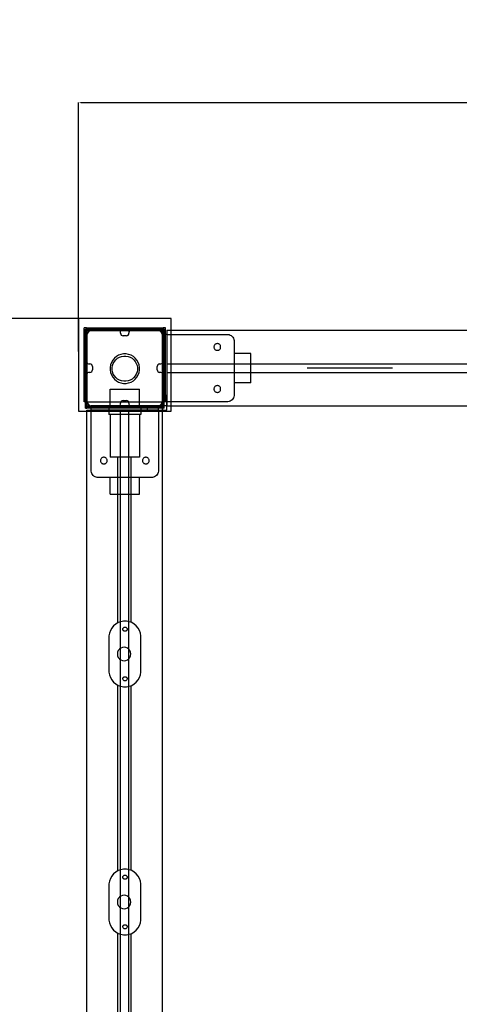
# Model space of a CAD drawing. Units: millimetres. Extents: x -538 to 6242, y 545 to 7204.
# Drawn here: x 2172 to 2695, y 3393 to 4564 of the extents above; entities that cross this region are included whole.
import ezdxf

# ---------------------------------------------------------------- set-up
doc = ezdxf.new("R2010")
doc.units = ezdxf.units.MM
doc.layers.add('Dimensions', color=7, linetype='Continuous')
doc.styles.get("Standard").update_dxf_attribs({"font": 'arial.ttf'})
doc.dimstyles.new('Leikkiset keinu', dxfattribs={"dimtxt": 150, "dimasz": 2.5, "dimexe": 0.06, "dimexo": 0.625, "dimtad": 0, "dimtih": 1, "dimtoh": 1, "dimdec": 0, "dimtxsty": 'Standard', "dimcen": 2.5, "dimadec": 0, "dimazin": 0, "dimtfac": 1, "dimtmove": 0, "dimatfit": 3, "dimfxl": 1, "dimarcsym": 0})

# ---------------------------------------------------------------- blocks, each defined once
blk = doc.blocks.new('*D4')
at = {"layer": 'Defpoints', "color": 0}
for p in [(2242.2, 4208.7), (1344.5, 2234.6), (2240, 2234.6)]:
    blk.add_point(p, dxfattribs=at)
at = {"layer": 'Dimensions', "color": 0, "lineweight": -2}
for p, q in [((2241.6, 4208.7), (1344.5, 4208.7)), ((1344.5, 4206.2), (1344.5, 3298.8)), ((1344.5, 2237.1), (1344.5, 3144.4)), ((2239.4, 2234.6), (1344.5, 2234.6))]:
    blk.add_line(p, q, dxfattribs=at)
at = {"layer": 'Dimensions', "color": 0}
for points in [[(1345, 4206.2), (1344.1, 4206.2), (1344.5, 4208.7)], [(1344.1, 2237.1), (1345, 2237.1), (1344.5, 2234.6)]]:
    blk.add_solid(points, dxfattribs=at)
at = {"layer": 'Dimensions', "color": 0, "insert": (1344.5, 3221.6), "char_height": 150, "attachment_point": 5}
blk.add_mtext('1974', dxfattribs=at)
blk = doc.blocks.new('*D5')
at = {"layer": 'Defpoints', "color": 0}
for p in [(4588.2, 4465.8), (2242.2, 4169.1), (4588.2, 3976.9)]:
    blk.add_point(p, dxfattribs=at)
at = {"layer": 'Dimensions', "color": 0, "lineweight": -2}
for p, q in [((2242.2, 4169.7), (2242.2, 4465.9)), ((2244.7, 4465.8), (3189.6, 4465.8)), ((4585.7, 4465.8), (3640.8, 4465.8)), ((4588.2, 3977.5), (4588.2, 4465.9))]:
    blk.add_line(p, q, dxfattribs=at)
at = {"layer": 'Dimensions', "color": 0}
for points in [[(2244.7, 4466.3), (2244.7, 4465.4), (2242.2, 4465.8)], [(4585.7, 4465.4), (4585.7, 4466.3), (4588.2, 4465.8)]]:
    blk.add_solid(points, dxfattribs=at)
at = {"layer": 'Dimensions', "color": 0, "insert": (3415.2, 4465.8), "char_height": 150, "attachment_point": 5}
blk.add_mtext('2346', dxfattribs=at)

msp = doc.modelspace()

# ---------------------------------------------------------------- linework, layer by layer
at = {"color": 7, "linetype": 'Continuous'}
for p, q in [((2242.2, 4208.7), (2242.2, 4098.7)), ((2352.2, 4208.7), (2242.2, 4208.7)), ((2352.2, 4098.7), (2352.2, 4208.7)), ((2248.7, 4120.7), (2248.7, 4197.7)), ((2251.7, 4197.7), (2248.7, 4197.7)), ((2341.2, 4196.3), (2250.6, 4196.3)), ((2250.6, 4195.3), (2250.6, 4196.3)), ((2250.6, 4102.3), (2250.6, 4195.3)), ((2341.2, 4195.3), (2250.6, 4195.3)), ((2251.7, 4120.7), (2251.7, 4197.7)), ((2251.7, 4197.7), (2342.7, 4197.7)), ((2251.7, 4194.7), (2342.7, 4194.7)), ((2342.1, 4194.8), (2252.1, 4194.8)), ((2252.1, 4194.8), (2252.1, 4104.8)), ((2252.2, 4102.3), (2252.2, 4196.3)), ((2290.1, 4194.8), (2258.1, 4194.8)), ((2292.1, 4191.3), (2292.1, 4192.8)), ((2302.1, 4192.8), (2302.1, 4191.3)), ((2336.1, 4194.8), (2304.1, 4194.8)), ((2344.1, 4196.3), (2341.2, 4196.3)), ((2344.1, 4195.3), (2341.2, 4195.3)), ((2342.1, 4104.8), (2342.1, 4194.8)), ((2342.2, 4102.3), (2342.2, 4196.3)), ((2342.7, 4120.7), (2342.7, 4197.7)), ((2345.7, 4197.7), (2342.7, 4197.7)), ((2344.1, 4195.3), (2344.1, 4196.3)), ((2344.1, 4102.3), (2344.1, 4195.3)), ((2345.7, 4120.7), (2345.7, 4197.7)), ((2347.1, 4194.8), (2347.1, 4194.7)), ((2347.1, 4194.8), (3536.9, 4194.8)), ((2347.1, 4194.7), (2347.1, 4194.4)), ((2347.1, 4194.4), (2347.1, 4194)), ((2347.1, 4194), (2347.1, 4193.4)), ((2347.1, 4193.4), (2347.1, 4192.7)), ((2252.1, 4188.8), (2252.1, 4156.8)), ((2299.1, 4188.3), (2295.1, 4188.3)), ((2342.3, 4189.9), (2342.1, 4189.9)), ((2342.1, 4189.9), (2342.1, 4109.9)), ((2342.1, 4156.8), (2342.1, 4188.8)), ((2342.6, 4189.9), (2342.3, 4189.9)), ((2343, 4189.9), (2342.6, 4189.9)), ((2343.6, 4189.9), (2343, 4189.9)), ((2344.2, 4189.9), (2343.6, 4189.9)), ((2345, 4189.9), (2344.2, 4189.9)), ((2345.8, 4189.9), (2345, 4189.9)), ((2346.7, 4189.9), (2345.8, 4189.9)), ((2347.1, 4189.9), (2346.7, 4189.9)), ((2347.1, 4192.7), (2347.1, 4191.8)), ((2347.1, 4191.8), (2347.1, 4190.9)), ((2347.1, 4190.9), (2347.1, 4189.8)), ((2347.1, 4189.9), (2419.1, 4189.9)), ((2347.1, 4189.9), (2347.1, 4109.9)), ((2347.1, 4189.8), (2347.1, 4188.8)), ((2347.1, 4188.8), (2347.1, 4156.8)), ((2419.1, 4189.9), (2419.8, 4189.9)), ((2419.8, 4189.9), (2421.2, 4189.7)), ((2421.2, 4189.7), (2422.5, 4189.2)), ((2422.5, 4189.2), (2423.7, 4188.5)), ((2423.7, 4188.5), (2424.8, 4187.6)), ((2424.8, 4187.6), (2425.7, 4186.5)), ((2425.7, 4186.5), (2426.4, 4185.3)), ((2426.4, 4185.3), (2426.9, 4184)), ((2426.9, 4184), (2427.1, 4182.6)), ((2427.1, 4182.6), (2427.1, 4181.9)), ((2427.1, 4181.9), (2427.1, 4181.4)), ((2427.1, 4181.4), (2427.1, 4117.9)), ((2403.2, 4176), (2403.1, 4175.3)), ((2403.1, 4175.3), (2403.1, 4175)), ((2403.1, 4175), (2403.1, 4174.6)), ((2403.1, 4174.6), (2403.2, 4173.9)), ((2403.5, 4176.7), (2403.2, 4176)), ((2403.2, 4173.9), (2403.5, 4173.3)), ((2403.8, 4177.3), (2403.5, 4176.7)), ((2403.5, 4173.3), (2403.8, 4172.7)), ((2404.3, 4177.8), (2403.8, 4177.3)), ((2403.8, 4172.7), (2404.3, 4172.1)), ((2404.8, 4178.3), (2404.3, 4177.8)), ((2404.3, 4172.1), (2404.8, 4171.7)), ((2405.4, 4178.6), (2404.8, 4178.3)), ((2404.8, 4171.7), (2405.4, 4171.3)), ((2406.1, 4178.8), (2405.4, 4178.6)), ((2405.4, 4171.3), (2406.1, 4171.1)), ((2406.8, 4179), (2406.1, 4178.8)), ((2406.1, 4171.1), (2406.8, 4171)), ((2407.5, 4179), (2406.8, 4179)), ((2406.8, 4171), (2407.5, 4171)), ((2408.2, 4178.8), (2407.5, 4179)), ((2407.5, 4171), (2408.2, 4171.1)), ((2408.8, 4178.6), (2408.2, 4178.8)), ((2408.2, 4171.1), (2408.8, 4171.3)), ((2409.4, 4178.3), (2408.8, 4178.6)), ((2408.8, 4171.3), (2409.4, 4171.7)), ((2410, 4177.8), (2409.4, 4178.3)), ((2409.4, 4171.7), (2410, 4172.1)), ((2410.4, 4177.3), (2410, 4177.8)), ((2410, 4172.1), (2410.4, 4172.7)), ((2410.8, 4176.7), (2410.4, 4177.3)), ((2410.4, 4172.7), (2410.8, 4173.3)), ((2411, 4176), (2410.8, 4176.7)), ((2410.8, 4173.3), (2411, 4173.9)), ((2411.1, 4175.3), (2411, 4176)), ((2411, 4173.9), (2411.1, 4174.6)), ((2411.1, 4175), (2411.1, 4175.3)), ((2411.1, 4174.6), (2411.1, 4175)), ((2282.8, 4159.2), (2281.3, 4156.6)), ((2284.8, 4161.6), (2282.8, 4159.2)), ((2283.5, 4155.5), (2284.8, 4157.8)), ((2287.1, 4163.5), (2284.8, 4161.6)), ((2284.8, 4157.8), (2286.5, 4159.8)), ((2286.5, 4159.8), (2288.5, 4161.5)), ((2289.8, 4165.1), (2287.1, 4163.5)), ((2288.5, 4161.5), (2290.8, 4162.8)), ((2292.6, 4166.1), (2289.8, 4165.1)), ((2290.8, 4162.8), (2293.3, 4163.7)), ((2295.7, 4166.7), (2292.6, 4166.1)), ((2293.3, 4163.7), (2295.9, 4164.2)), ((2298.7, 4166.7), (2295.7, 4166.7)), ((2295.9, 4164.2), (2298.5, 4164.2)), ((2298.5, 4164.2), (2301.1, 4163.7)), ((2301.7, 4166.1), (2298.7, 4166.7)), ((2301.1, 4163.7), (2303.5, 4162.8)), ((2304.6, 4165.1), (2301.7, 4166.1)), ((2303.5, 4162.8), (2305.8, 4161.5)), ((2307.3, 4163.5), (2304.6, 4165.1)), ((2305.8, 4161.5), (2307.8, 4159.8)), ((2309.6, 4161.6), (2307.3, 4163.5)), ((2307.8, 4159.8), (2309.5, 4157.8)), ((2309.5, 4157.8), (2310.8, 4155.5)), ((2311.6, 4159.2), (2309.6, 4161.6)), ((2313.1, 4156.6), (2311.6, 4159.2)), ((2447.1, 4167.4), (2427.1, 4167.4)), ((2447.1, 4166.8), (2447.1, 4167.4)), ((2447.1, 4165.1), (2447.1, 4166.8)), ((2447.1, 4162.3), (2447.1, 4165.1)), ((2447.1, 4158.7), (2447.1, 4162.3)), ((2447.1, 4154.4), (2447.1, 4158.7)), ((2254.1, 4154.8), (2255.7, 4154.8)), ((2258.7, 4151.8), (2258.7, 4147.8)), ((2280.2, 4153.7), (2279.7, 4150.7)), ((2279.7, 4150.7), (2279.7, 4149.2)), ((2279.7, 4149.2), (2279.7, 4147.6)), ((2279.7, 4147.6), (2280.2, 4144.6)), ((2281.3, 4156.6), (2280.2, 4153.7)), ((2282.2, 4150.5), (2282.6, 4153.1)), ((2282.2, 4149.2), (2282.2, 4150.5)), ((2282.2, 4147.8), (2282.2, 4149.2)), ((2282.6, 4145.3), (2282.2, 4147.8)), ((2282.6, 4153.1), (2283.5, 4155.5)), ((2310.8, 4155.5), (2311.7, 4153.1)), ((2311.7, 4153.1), (2312.2, 4150.5)), ((2312.2, 4147.8), (2311.7, 4145.3)), ((2312.2, 4150.5), (2312.2, 4149.2)), ((2312.2, 4149.2), (2312.2, 4147.8)), ((2314.2, 4153.7), (2313.1, 4156.6)), ((2314.7, 4150.7), (2314.2, 4153.7)), ((2314.2, 4144.6), (2314.7, 4147.6)), ((2314.7, 4149.2), (2314.7, 4150.7)), ((2314.7, 4147.6), (2314.7, 4149.2)), ((2335.6, 4147.8), (2335.6, 4151.8)), ((2338.6, 4154.8), (2340.1, 4154.8)), ((2347.1, 4156.8), (2347.1, 4156.5)), ((2347.1, 4156.5), (2347.1, 4156.1)), ((2347.1, 4156.1), (2347.1, 4155.8)), ((2347.1, 4155.8), (2347.1, 4155.5)), ((2347.1, 4155.5), (2347.1, 4155.3)), ((2347.1, 4155.3), (2347.1, 4155.1)), ((2347.1, 4155.1), (2347.1, 4154.9)), ((2347.1, 4154.9), (2347.1, 4154.8)), ((2347.1, 4154.8), (2347.1, 4154.8)), ((2347.1, 4154.8), (2347.1, 4154.8)), ((2347.1, 4154.8), (2347.1, 4154.6)), ((2347.1, 4154.8), (3536.9, 4154.8)), ((2347.1, 4154.6), (2347.1, 4154.4)), ((2347.1, 4154.4), (2347.1, 4154.1)), ((2347.1, 4154.1), (2347.1, 4153.7)), ((2347.1, 4153.7), (2347.1, 4153.3)), ((2347.1, 4153.3), (2347.1, 4152.8)), ((2347.1, 4152.8), (2347.1, 4152.3)), ((2347.1, 4152.3), (2347.1, 4151.8)), ((2347.1, 4151.8), (2347.1, 4147.8)), ((2347.1, 4147.8), (2347.1, 4147.3)), ((2347.1, 4147.3), (2347.1, 4146.8)), ((2347.1, 4146.8), (2347.1, 4146.3)), ((2347.1, 4146.3), (2347.1, 4145.9)), ((2347.1, 4145.9), (2347.1, 4145.5)), ((2447.1, 4149.9), (2447.1, 4154.4)), ((2447.1, 4145.4), (2447.1, 4149.9)), ((2615.4, 4149.8), (2513.8, 4149.8)), ((2252.1, 4142.8), (2252.1, 4110.8)), ((2255.7, 4144.8), (2254.1, 4144.8)), ((2280.2, 4144.6), (2281.3, 4141.7)), ((2281.3, 4141.7), (2282.8, 4139.1)), ((2283.5, 4142.8), (2282.6, 4145.3)), ((2282.8, 4139.1), (2284.8, 4136.7)), ((2284.8, 4140.5), (2283.5, 4142.8)), ((2286.5, 4138.5), (2284.8, 4140.5)), ((2284.8, 4136.7), (2287.1, 4134.8)), ((2288.5, 4136.8), (2286.5, 4138.5)), ((2287.1, 4134.8), (2289.8, 4133.2)), ((2290.8, 4135.5), (2288.5, 4136.8)), ((2293.3, 4134.6), (2290.8, 4135.5)), ((2295.9, 4134.2), (2293.3, 4134.6)), ((2298.5, 4134.2), (2295.9, 4134.2)), ((2301.1, 4134.6), (2298.5, 4134.2)), ((2303.5, 4135.5), (2301.1, 4134.6)), ((2305.8, 4136.8), (2303.5, 4135.5)), ((2304.6, 4133.2), (2307.3, 4134.8)), ((2307.8, 4138.5), (2305.8, 4136.8)), ((2307.3, 4134.8), (2309.6, 4136.7)), ((2309.5, 4140.5), (2307.8, 4138.5)), ((2310.8, 4142.8), (2309.5, 4140.5)), ((2309.6, 4136.7), (2311.6, 4139.1)), ((2311.7, 4145.3), (2310.8, 4142.8)), ((2311.6, 4139.1), (2313.1, 4141.7)), ((2313.1, 4141.7), (2314.2, 4144.6)), ((2340.1, 4144.8), (2338.6, 4144.8)), ((2342.1, 4110.8), (2342.1, 4142.8)), ((2347.1, 4145.5), (2347.1, 4145.2)), ((2347.1, 4145.2), (2347.1, 4145)), ((2347.1, 4145), (2347.1, 4144.9)), ((2347.1, 4144.9), (2347.1, 4144.8)), ((2347.1, 4144.8), (2347.1, 4144.8)), ((2347.1, 4144.8), (2347.1, 4144.7)), ((2347.1, 4144.8), (3536.9, 4144.8)), ((2347.1, 4144.7), (2347.1, 4144.5)), ((2347.1, 4144.5), (2347.1, 4144.3)), ((2347.1, 4144.3), (2347.1, 4144.1)), ((2347.1, 4144.1), (2347.1, 4143.8)), ((2347.1, 4143.8), (2347.1, 4143.5)), ((2347.1, 4143.5), (2347.1, 4143.2)), ((2347.1, 4143.2), (2347.1, 4142.8)), ((2347.1, 4142.8), (2347.1, 4110.8)), ((2447.1, 4141.2), (2447.1, 4145.4)), ((2447.1, 4137.5), (2447.1, 4141.2)), ((2447.1, 4134.8), (2447.1, 4137.5)), ((2447.1, 4133), (2447.1, 4134.8)), ((2279.7, 4124.8), (2280.3, 4124.8)), ((2279.7, 4104.8), (2279.7, 4124.8)), ((2280.3, 4124.8), (2282, 4124.8)), ((2282, 4124.8), (2284.8, 4124.8)), ((2284.8, 4124.8), (2288.4, 4124.8)), ((2288.4, 4124.8), (2292.6, 4124.8)), ((2289.8, 4133.2), (2292.6, 4132.2)), ((2292.6, 4132.2), (2295.7, 4131.7)), ((2292.6, 4124.8), (2297.2, 4124.8)), ((2295.7, 4131.7), (2298.7, 4131.7)), ((2297.2, 4124.8), (2301.7, 4124.8)), ((2298.7, 4131.7), (2301.7, 4132.2)), ((2301.7, 4132.2), (2304.6, 4133.2)), ((2301.7, 4124.8), (2305.9, 4124.8)), ((2305.9, 4124.8), (2309.5, 4124.8)), ((2309.5, 4124.8), (2312.3, 4124.8)), ((2312.3, 4124.8), (2314.1, 4124.8)), ((2314.1, 4124.8), (2314.7, 4124.8)), ((2314.7, 4104.8), (2314.7, 4124.8)), ((2403.2, 4126), (2403.1, 4125.3)), ((2403.1, 4125.3), (2403.1, 4125)), ((2403.1, 4125), (2403.1, 4124.6)), ((2403.1, 4124.6), (2403.2, 4123.9)), ((2403.5, 4126.7), (2403.2, 4126)), ((2403.2, 4123.9), (2403.5, 4123.3)), ((2403.8, 4127.3), (2403.5, 4126.7)), ((2403.5, 4123.3), (2403.8, 4122.7)), ((2404.3, 4127.8), (2403.8, 4127.3)), ((2403.8, 4122.7), (2404.3, 4122.1)), ((2404.8, 4128.3), (2404.3, 4127.8)), ((2405.4, 4128.6), (2404.8, 4128.3)), ((2406.1, 4128.9), (2405.4, 4128.6)), ((2406.8, 4129), (2406.1, 4128.9)), ((2407.5, 4129), (2406.8, 4129)), ((2408.2, 4128.9), (2407.5, 4129)), ((2408.8, 4128.6), (2408.2, 4128.9)), ((2409.4, 4128.3), (2408.8, 4128.6)), ((2410, 4127.8), (2409.4, 4128.3)), ((2410.4, 4127.3), (2410, 4127.8)), ((2410, 4122.1), (2410.4, 4122.7)), ((2410.8, 4126.7), (2410.4, 4127.3)), ((2410.4, 4122.7), (2410.8, 4123.3)), ((2411, 4126), (2410.8, 4126.7)), ((2410.8, 4123.3), (2411, 4123.9)), ((2411.1, 4125.3), (2411, 4126)), ((2411, 4123.9), (2411.1, 4124.6)), ((2411.1, 4125), (2411.1, 4125.3)), ((2411.1, 4124.6), (2411.1, 4125)), ((2447.1, 4132.4), (2427.1, 4132.4)), ((2447.1, 4132.4), (2447.1, 4133)), ((2248.7, 4118.7), (2248.7, 4120.7)), ((2248.7, 4116.9), (2248.7, 4118.7)), ((2248.7, 4115.2), (2248.7, 4116.9)), ((2248.7, 4113.6), (2248.7, 4115.2)), ((2248.7, 4112.2), (2248.7, 4113.6)), ((2248.7, 4111.1), (2248.7, 4112.2)), ((2248.7, 4110.3), (2248.7, 4111.1)), ((2251.7, 4118.7), (2251.7, 4120.7)), ((2251.7, 4116.9), (2251.7, 4118.7)), ((2251.7, 4115.2), (2251.7, 4116.9)), ((2251.7, 4113.6), (2251.7, 4115.2)), ((2251.7, 4112.2), (2251.7, 4113.6)), ((2251.7, 4111.1), (2251.7, 4112.2)), ((2251.7, 4110.3), (2251.7, 4111.1)), ((2295.1, 4111.3), (2299.1, 4111.3)), ((2347.1, 4117.1), (2342.1, 4117.1)), ((2342.1, 4117.1), (2342.1, 4099.8)), ((2342.7, 4118.7), (2342.7, 4120.7)), ((2342.7, 4116.9), (2342.7, 4118.7)), ((2342.7, 4115.2), (2342.7, 4116.9)), ((2342.7, 4113.6), (2342.7, 4115.2)), ((2342.7, 4112.2), (2342.7, 4113.6)), ((2342.7, 4111.1), (2342.7, 4112.2)), ((2342.7, 4110.3), (2342.7, 4111.1)), ((2345.7, 4118.7), (2345.7, 4120.7)), ((2345.7, 4116.9), (2345.7, 4118.7)), ((2345.7, 4115.2), (2345.7, 4116.9)), ((2345.7, 4113.6), (2345.7, 4115.2)), ((2345.7, 4112.2), (2345.7, 4113.6)), ((2345.7, 4111.1), (2345.7, 4112.2)), ((2345.7, 4110.3), (2345.7, 4111.1)), ((2347.1, 4099.8), (2347.1, 4117.1)), ((2347.1, 4110.8), (2347.1, 4109.8)), ((2404.3, 4122.1), (2404.8, 4121.7)), ((2404.8, 4121.7), (2405.4, 4121.3)), ((2405.4, 4121.3), (2406.1, 4121.1)), ((2406.1, 4121.1), (2406.8, 4121)), ((2406.8, 4121), (2407.5, 4121)), ((2407.5, 4121), (2408.2, 4121.1)), ((2408.2, 4121.1), (2408.8, 4121.3)), ((2408.8, 4121.3), (2409.4, 4121.7)), ((2409.4, 4121.7), (2410, 4122.1)), ((2423.7, 4111.3), (2422.5, 4110.6)), ((2424.8, 4112.2), (2423.7, 4111.3)), ((2425.7, 4113.3), (2424.8, 4112.2)), ((2426.4, 4114.5), (2425.7, 4113.3)), ((2426.9, 4115.8), (2426.4, 4114.5)), ((2427.1, 4117.2), (2426.9, 4115.8)), ((2427.1, 4117.9), (2427.1, 4117.2)), ((2248.7, 4109.8), (2248.7, 4110.3)), ((2248.7, 4109.7), (2248.7, 4109.8)), ((2251.7, 4109.7), (2248.7, 4109.7)), ((2341.2, 4103.3), (2250.6, 4103.3)), ((2250.6, 4102.3), (2252.2, 4102.3)), ((2251.7, 4109.8), (2251.7, 4110.3)), ((2251.7, 4109.7), (2251.7, 4109.8)), ((2251.7, 4109.7), (2342.7, 4109.7)), ((2252.1, 4104.8), (2342.1, 4104.8)), ((2252.1, 4099.8), (2252.2, 4099.8)), ((2252.1, 2339.8), (2252.1, 4099.8)), ((2264.8, 4102.3), (2252.2, 4102.3)), ((2252.2, 4099.8), (2252.5, 4099.8)), ((2252.5, 4099.8), (2252.9, 4099.8)), ((2252.9, 4099.8), (2253.5, 4099.8)), ((2253.5, 4099.8), (2254.3, 4099.8)), ((2254.3, 4099.8), (2255.1, 4099.8)), ((2255.1, 4099.8), (2256.1, 4099.8)), ((2256.1, 4099.8), (2257.1, 4099.8)), ((2257.1, 4099.8), (2258.1, 4099.8)), ((2257.2, 4104.7), (2257.2, 4104.8)), ((2337.2, 4104.8), (2257.2, 4104.8)), ((2257.2, 4104.4), (2257.2, 4104.7)), ((2257.2, 4103.9), (2257.2, 4104.4)), ((2257.2, 4103.4), (2257.2, 4103.9)), ((2257.2, 4102.7), (2257.2, 4103.4)), ((2257.2, 4101.9), (2257.2, 4102.7)), ((2257.2, 4101.1), (2257.2, 4101.9)), ((2257.2, 4100.2), (2257.2, 4101.1)), ((2257.2, 4099.8), (2257.2, 4100.2)), ((2257.2, 4027.8), (2257.2, 4099.8)), ((2337.2, 4099.8), (2257.2, 4099.8)), ((2258.1, 4104.8), (2290.1, 4104.8)), ((2258.1, 4099.8), (2290.1, 4099.8)), ((2291.1, 4102.3), (2264.8, 4102.3)), ((2278.9, 4104.8), (2278.3, 4104.8)), ((2278.3, 4104.8), (2278.3, 4094.8)), ((2280.1, 4104.8), (2278.9, 4104.8)), ((2281.7, 4104.8), (2280.1, 4104.8)), ((2283.9, 4104.8), (2281.7, 4104.8)), ((2286.4, 4104.8), (2283.9, 4104.8)), ((2289.3, 4104.8), (2286.4, 4104.8)), ((2292.4, 4104.8), (2289.3, 4104.8)), ((2290.1, 4099.8), (2290.5, 4099.8)), ((2290.5, 4099.8), (2290.8, 4099.8)), ((2290.8, 4099.8), (2291.1, 4099.8)), ((2317.6, 4102.3), (2291.1, 4102.3)), ((2291.1, 4099.8), (2291.4, 4099.8)), ((2291.4, 4099.8), (2291.7, 4099.8)), ((2291.7, 4099.8), (2291.9, 4099.8)), ((2291.9, 4099.8), (2292, 4099.8)), ((2292, 4099.8), (2292.1, 4099.8)), ((2292.1, 4106.8), (2292.1, 4108.3)), ((2292.1, 4099.8), (2292.1, 4099.8)), ((2292.1, 4099.8), (2292.2, 4099.8)), ((2292.1, 2339.8), (2292.1, 4099.8)), ((2292.2, 4099.8), (2292.3, 4099.8)), ((2292.3, 4099.8), (2292.5, 4099.8)), ((2295.7, 4104.8), (2292.4, 4104.8)), ((2292.5, 4099.8), (2292.8, 4099.8)), ((2292.8, 4099.8), (2293.2, 4099.8)), ((2293.2, 4099.8), (2293.6, 4099.8)), ((2293.6, 4099.8), (2294.1, 4099.8)), ((2294.1, 4099.8), (2294.6, 4099.8)), ((2294.6, 4099.8), (2295.1, 4099.8)), ((2295.1, 4099.8), (2299.1, 4099.8)), ((2299, 4104.8), (2295.7, 4104.8)), ((2302.3, 4104.8), (2299, 4104.8)), ((2299.1, 4099.8), (2299.6, 4099.8)), ((2299.6, 4099.8), (2300.1, 4099.8)), ((2300.1, 4099.8), (2300.6, 4099.8)), ((2300.6, 4099.8), (2301, 4099.8)), ((2301, 4099.8), (2301.4, 4099.8)), ((2301.4, 4099.8), (2301.7, 4099.8)), ((2301.7, 4099.8), (2301.9, 4099.8)), ((2301.9, 4099.8), (2302.1, 4099.8)), ((2302.1, 4108.3), (2302.1, 4106.8)), ((2302.1, 4099.8), (2302.1, 4099.8)), ((2302.1, 4099.8), (2302.1, 4099.8)), ((2302.1, 4099.8), (2302.2, 4099.8)), ((2302.1, 2339.8), (2302.1, 4099.8)), ((2302.2, 4099.8), (2302.4, 4099.8)), ((2305.4, 4104.8), (2302.3, 4104.8)), ((2302.4, 4099.8), (2302.6, 4099.8)), ((2302.6, 4099.8), (2302.8, 4099.8)), ((2302.8, 4099.8), (2303.1, 4099.8)), ((2303.1, 4099.8), (2303.4, 4099.8)), ((2303.4, 4099.8), (2303.8, 4099.8)), ((2303.8, 4099.8), (2304.1, 4099.8)), ((2304.1, 4104.8), (2336.1, 4104.8)), ((2304.1, 4099.8), (2336.1, 4099.8)), ((2308.3, 4104.8), (2305.4, 4104.8)), ((2310.8, 4104.8), (2308.3, 4104.8)), ((2313, 4104.8), (2310.8, 4104.8)), ((2314.6, 4104.8), (2313, 4104.8)), ((2315.8, 4104.8), (2314.6, 4104.8)), ((2316.3, 4104.8), (2315.8, 4104.8)), ((2316.3, 4104.8), (2316.3, 4094.8)), ((2342.2, 4102.3), (2317.6, 4102.3)), ((2323.7, 4104.8), (2323.7, 4099.8)), ((2347.1, 4104.8), (2323.7, 4104.8)), ((2323.7, 4099.8), (2347.1, 4099.8)), ((2336.1, 4099.8), (2337.2, 4099.8)), ((2337.2, 4104.7), (2337.2, 4104.8)), ((2337.2, 4104.4), (2337.2, 4104.7)), ((2337.2, 4103.9), (2337.2, 4104.4)), ((2337.2, 4103.4), (2337.2, 4103.9)), ((2337.2, 4102.7), (2337.2, 4103.4)), ((2337.2, 4101.9), (2337.2, 4102.7)), ((2337.2, 4101.1), (2337.2, 4101.9)), ((2337.2, 4100.2), (2337.2, 4101.1)), ((2337.2, 4099.8), (2337.2, 4100.2)), ((2337.2, 4099.8), (2337.2, 4027.8)), ((2337.2, 4099.8), (2338.2, 4099.8)), ((2338.2, 4099.8), (2339.1, 4099.8)), ((2339.1, 4099.8), (2340, 4099.8)), ((2340, 4099.8), (2340.7, 4099.8)), ((2340.7, 4099.8), (2341.3, 4099.8)), ((2344.1, 4103.3), (2341.2, 4103.3)), ((2341.3, 4099.8), (2341.8, 4099.8)), ((2341.8, 4099.8), (2342, 4099.8)), ((2342, 4099.8), (2342.1, 4099.8)), ((2342.3, 4109.9), (2342.1, 4109.9)), ((2342.1, 2335.2), (2342.1, 4105.2)), ((2342.1, 4099.8), (2347.1, 4099.8)), ((2342.1, 2339.8), (2342.1, 4099.8)), ((2344.1, 4102.3), (2342.2, 4102.3)), ((2342.6, 4109.9), (2342.3, 4109.9)), ((2343, 4109.9), (2342.6, 4109.9)), ((2342.7, 4109.8), (2342.7, 4110.3)), ((2342.7, 4109.7), (2342.7, 4109.8)), ((2345.7, 4109.7), (2342.7, 4109.7)), ((2343.6, 4109.9), (2343, 4109.9)), ((2344.2, 4109.9), (2343.6, 4109.9)), ((2345, 4109.9), (2344.2, 4109.9)), ((2345.8, 4109.9), (2345, 4109.9)), ((2345.7, 4109.8), (2345.7, 4110.3)), ((2345.7, 4109.7), (2345.7, 4109.8)), ((2346.7, 4109.9), (2345.8, 4109.9)), ((2347.1, 4109.9), (2346.7, 4109.9)), ((2419.1, 4109.9), (2347.1, 4109.9)), ((2347.1, 4109.8), (2347.1, 4108.8)), ((2347.1, 4108.8), (2347.1, 4107.8)), ((2347.1, 4107.8), (2347.1, 4106.9)), ((2347.1, 4106.9), (2347.1, 4106.2)), ((2347.1, 4106.2), (2347.1, 4105.6)), ((2347.1, 4105.6), (2347.1, 4105.2)), ((2347.1, 4105.2), (2347.1, 4104.9)), ((2347.1, 4104.9), (2347.1, 4104.8)), ((2347.1, 4099.8), (2347.1, 4104.8)), ((2347.1, 4104.8), (3536.9, 4104.8)), ((2419.8, 4109.9), (2419.1, 4109.9)), ((2421.2, 4110.2), (2419.8, 4109.9)), ((2422.5, 4110.6), (2421.2, 4110.2)), ((2242.2, 4098.7), (2352.2, 4098.7)), ((2278.9, 4094.8), (2278.3, 4094.8)), ((2280.1, 4094.8), (2278.9, 4094.8)), ((2279.8, 4094.8), (2279.8, 4043.8)), ((2281.7, 4094.8), (2280.1, 4094.8)), ((2283.9, 4094.8), (2281.7, 4094.8)), ((2286.4, 4094.8), (2283.9, 4094.8)), ((2289.3, 4094.8), (2286.4, 4094.8)), ((2292.4, 4094.8), (2289.3, 4094.8)), ((2295.7, 4094.8), (2292.4, 4094.8)), ((2299, 4094.8), (2295.7, 4094.8)), ((2302.3, 4094.8), (2299, 4094.8)), ((2305.4, 4094.8), (2302.3, 4094.8)), ((2308.3, 4094.8), (2305.4, 4094.8)), ((2310.8, 4094.8), (2308.3, 4094.8)), ((2313, 4094.8), (2310.8, 4094.8)), ((2314.6, 4094.8), (2313, 4094.8)), ((2315.8, 4094.8), (2314.6, 4094.8)), ((2314.8, 4094.8), (2314.8, 4043.8)), ((2316.3, 4094.8), (2315.8, 4094.8)), ((2268.3, 4040.8), (2268.2, 4040.2)), ((2268.6, 4041.5), (2268.3, 4040.8)), ((2268.9, 4042.1), (2268.6, 4041.5)), ((2269.4, 4042.6), (2268.9, 4042.1)), ((2269.9, 4043.1), (2269.4, 4042.6)), ((2270.5, 4043.4), (2269.9, 4043.1)), ((2271.2, 4043.7), (2270.5, 4043.4)), ((2271.9, 4043.8), (2271.2, 4043.7)), ((2272.2, 4043.8), (2271.9, 4043.8)), ((2272.6, 4043.8), (2272.2, 4043.8)), ((2273.3, 4043.7), (2272.6, 4043.8)), ((2273.9, 4043.4), (2273.3, 4043.7)), ((2274.5, 4043.1), (2273.9, 4043.4)), ((2275.1, 4042.6), (2274.5, 4043.1)), ((2275.5, 4042.1), (2275.1, 4042.6)), ((2275.9, 4041.5), (2275.5, 4042.1)), ((2276.1, 4040.8), (2275.9, 4041.5)), ((2276.2, 4040.2), (2276.1, 4040.8)), ((2280.1, 4043.8), (2279.8, 4043.8)), ((2280.9, 4043.8), (2280.1, 4043.8)), ((2282.2, 4043.8), (2280.9, 4043.8)), ((2283.9, 4043.8), (2282.2, 4043.8)), ((2286.1, 4043.8), (2283.9, 4043.8)), ((2288.6, 4043.8), (2286.1, 4043.8)), ((2288.3, 4043.8), (2288.3, 3846.5)), ((2291.4, 4043.8), (2288.6, 4043.8)), ((2294.3, 4043.8), (2291.4, 4043.8)), ((2297.3, 4043.8), (2294.3, 4043.8)), ((2300.4, 4043.8), (2297.3, 4043.8)), ((2303.3, 4043.8), (2300.4, 4043.8)), ((2306.1, 4043.8), (2303.3, 4043.8)), ((2304.3, 4043.8), (2304.3, 3847.5)), ((2308.6, 4043.8), (2306.1, 4043.8)), ((2310.8, 4043.8), (2308.6, 4043.8)), ((2312.5, 4043.8), (2310.8, 4043.8)), ((2313.8, 4043.8), (2312.5, 4043.8)), ((2314.6, 4043.8), (2313.8, 4043.8)), ((2314.8, 4043.8), (2314.6, 4043.8)), ((2318.3, 4040.8), (2318.2, 4040.2)), ((2318.6, 4041.5), (2318.3, 4040.8)), ((2318.9, 4042.1), (2318.6, 4041.5)), ((2319.4, 4042.6), (2318.9, 4042.1)), ((2319.9, 4043.1), (2319.4, 4042.6)), ((2320.5, 4043.4), (2319.9, 4043.1)), ((2321.2, 4043.7), (2320.5, 4043.4)), ((2321.9, 4043.8), (2321.2, 4043.7)), ((2322.2, 4043.8), (2321.9, 4043.8)), ((2322.6, 4043.8), (2322.2, 4043.8)), ((2323.3, 4043.7), (2322.6, 4043.8)), ((2323.9, 4043.4), (2323.3, 4043.7)), ((2324.5, 4043.1), (2323.9, 4043.4)), ((2325.1, 4042.6), (2324.5, 4043.1)), ((2325.5, 4042.1), (2325.1, 4042.6)), ((2325.9, 4041.5), (2325.5, 4042.1)), ((2326.1, 4040.8), (2325.9, 4041.5)), ((2326.2, 4040.2), (2326.1, 4040.8)), ((2268.2, 4040.2), (2268.2, 4039.5)), ((2268.2, 4039.5), (2268.3, 4038.8)), ((2268.3, 4038.8), (2268.6, 4038.1)), ((2268.6, 4038.1), (2268.9, 4037.5)), ((2268.9, 4037.5), (2269.4, 4037)), ((2269.4, 4037), (2269.9, 4036.5)), ((2269.9, 4036.5), (2270.5, 4036.2)), ((2270.5, 4036.2), (2271.2, 4035.9)), ((2271.2, 4035.9), (2271.9, 4035.8)), ((2271.9, 4035.8), (2272.2, 4035.8)), ((2272.2, 4035.8), (2272.6, 4035.8)), ((2272.6, 4035.8), (2273.3, 4035.9)), ((2273.3, 4035.9), (2273.9, 4036.2)), ((2273.9, 4036.2), (2274.5, 4036.5)), ((2274.5, 4036.5), (2275.1, 4037)), ((2275.1, 4037), (2275.5, 4037.5)), ((2275.5, 4037.5), (2275.9, 4038.1)), ((2275.9, 4038.1), (2276.1, 4038.8)), ((2276.1, 4038.8), (2276.2, 4039.5)), ((2276.2, 4039.5), (2276.2, 4040.2)), ((2318.2, 4040.2), (2318.2, 4039.5)), ((2318.2, 4039.5), (2318.3, 4038.8)), ((2318.3, 4038.8), (2318.6, 4038.1)), ((2318.6, 4038.1), (2318.9, 4037.5)), ((2318.9, 4037.5), (2319.4, 4037)), ((2319.4, 4037), (2319.9, 4036.5)), ((2319.9, 4036.5), (2320.5, 4036.2)), ((2320.5, 4036.2), (2321.2, 4035.9)), ((2321.2, 4035.9), (2321.9, 4035.8)), ((2321.9, 4035.8), (2322.2, 4035.8)), ((2322.2, 4035.8), (2322.6, 4035.8)), ((2322.6, 4035.8), (2323.3, 4035.9)), ((2323.3, 4035.9), (2323.9, 4036.2)), ((2323.9, 4036.2), (2324.5, 4036.5)), ((2324.5, 4036.5), (2325.1, 4037)), ((2325.1, 4037), (2325.5, 4037.5)), ((2325.5, 4037.5), (2325.9, 4038.1)), ((2325.9, 4038.1), (2326.1, 4038.8)), ((2326.1, 4038.8), (2326.2, 4039.5)), ((2326.2, 4039.5), (2326.2, 4040.2)), ((2257.2, 4027.1), (2257.2, 4027.8)), ((2257.4, 4025.7), (2257.2, 4027.1)), ((2257.9, 4024.4), (2257.4, 4025.7)), ((2258.6, 4023.2), (2257.9, 4024.4)), ((2259.5, 4022.1), (2258.6, 4023.2)), ((2260.5, 4021.2), (2259.5, 4022.1)), ((2261.8, 4020.5), (2260.5, 4021.2)), ((2263.1, 4020), (2261.8, 4020.5)), ((2264.5, 4019.8), (2263.1, 4020)), ((2265.2, 4019.8), (2264.5, 4019.8)), ((2328.7, 4019.8), (2265.2, 4019.8)), ((2279.7, 3999.8), (2279.7, 4019.8)), ((2314.7, 3999.8), (2314.7, 4019.8)), ((2329.2, 4019.8), (2328.7, 4019.8)), ((2329.9, 4019.8), (2329.2, 4019.8)), ((2331.2, 4020), (2329.9, 4019.8)), ((2332.5, 4020.5), (2331.2, 4020)), ((2333.8, 4021.2), (2332.5, 4020.5)), ((2334.8, 4022.1), (2333.8, 4021.2)), ((2335.7, 4023.2), (2334.8, 4022.1)), ((2336.4, 4024.4), (2335.7, 4023.2)), ((2336.9, 4025.7), (2336.4, 4024.4)), ((2337.2, 4027.1), (2336.9, 4025.7)), ((2337.2, 4027.8), (2337.2, 4027.1)), ((2279.7, 3999.8), (2280.3, 3999.8)), ((2280.3, 3999.8), (2282, 3999.8)), ((2282, 3999.8), (2284.8, 3999.8)), ((2284.8, 3999.8), (2288.4, 3999.8)), ((2288.4, 3999.8), (2292.6, 3999.8)), ((2292.6, 3999.8), (2297.2, 3999.8)), ((2297.2, 3999.8), (2301.7, 3999.8)), ((2301.7, 3999.8), (2305.9, 3999.8)), ((2305.9, 3999.8), (2309.5, 3999.8)), ((2309.5, 3999.8), (2312.3, 3999.8)), ((2312.3, 3999.8), (2314.1, 3999.8)), ((2314.1, 3999.8), (2314.7, 3999.8)), ((2283.9, 3843.3), (2281.7, 3840.7)), ((2283.3, 3842.8), (2283.4, 3842.8)), ((2283.3, 3842.6), (2283.3, 3842.8)), ((2286.4, 3845.4), (2283.9, 3843.3)), ((2289.3, 3847.1), (2286.4, 3845.4)), ((2292.4, 3848.2), (2289.3, 3847.1)), ((2295.7, 3848.8), (2292.4, 3848.2)), ((2295.6, 3841.1), (2295.9, 3841.4)), ((2299, 3848.8), (2295.7, 3848.8)), ((2295.9, 3841.4), (2296.3, 3841.6)), ((2296.3, 3841.6), (2296.7, 3841.7)), ((2296.7, 3841.7), (2297.1, 3841.8)), ((2297.1, 3841.8), (2297.6, 3841.8)), ((2297.6, 3841.8), (2298, 3841.7)), ((2298, 3841.7), (2298.4, 3841.6)), ((2298.4, 3841.6), (2298.8, 3841.4)), ((2298.8, 3841.4), (2299.1, 3841.1)), ((2302.3, 3848.2), (2299, 3848.8)), ((2305.4, 3847.1), (2302.3, 3848.2)), ((2308.3, 3845.4), (2305.4, 3847.1)), ((2310.8, 3843.3), (2308.3, 3845.4)), ((2313, 3840.7), (2310.8, 3843.3)), ((2278.9, 3834.7), (2278.3, 3831.5)), ((2278.3, 3831.5), (2278.3, 3829.8)), ((2278.3, 3829.8), (2278.3, 3789.8)), ((2280.1, 3837.9), (2278.9, 3834.7)), ((2281.7, 3840.7), (2280.1, 3837.9)), ((2294.8, 3839.5), (2294.9, 3840)), ((2294.8, 3839.3), (2294.8, 3839.5)), ((2294.8, 3839.1), (2294.8, 3839.3)), ((2294.9, 3838.7), (2294.8, 3839.1)), ((2294.9, 3840), (2295.1, 3840.4)), ((2295.1, 3838.2), (2294.9, 3838.7)), ((2295.1, 3840.4), (2295.3, 3840.7)), ((2295.3, 3837.9), (2295.1, 3838.2)), ((2295.3, 3840.7), (2295.6, 3841.1)), ((2295.6, 3837.5), (2295.3, 3837.9)), ((2295.9, 3837.2), (2295.6, 3837.5)), ((2296.3, 3837), (2295.9, 3837.2)), ((2296.7, 3836.9), (2296.3, 3837)), ((2297.1, 3836.8), (2296.7, 3836.9)), ((2297.6, 3836.8), (2297.1, 3836.8)), ((2298, 3836.9), (2297.6, 3836.8)), ((2298.4, 3837), (2298, 3836.9)), ((2298.8, 3837.2), (2298.4, 3837)), ((2299.1, 3837.5), (2298.8, 3837.2)), ((2299.1, 3841.1), (2299.4, 3840.7)), ((2299.4, 3837.9), (2299.1, 3837.5)), ((2299.4, 3840.7), (2299.6, 3840.4)), ((2299.6, 3838.2), (2299.4, 3837.9)), ((2299.6, 3840.4), (2299.8, 3840)), ((2299.8, 3838.7), (2299.6, 3838.2)), ((2299.8, 3840), (2299.8, 3839.5)), ((2299.8, 3839.5), (2299.8, 3839.3)), ((2299.8, 3839.3), (2299.8, 3839.1)), ((2299.8, 3839.1), (2299.8, 3838.7)), ((2314.6, 3837.9), (2313, 3840.7)), ((2315.8, 3834.7), (2314.6, 3837.9)), ((2316.3, 3831.5), (2315.8, 3834.7)), ((2316.3, 3829.8), (2316.3, 3831.5)), ((2316.3, 3789.8), (2316.3, 3829.8)), ((2288.6, 3811.9), (2288.3, 3809.8)), ((2288.3, 3809.8), (2288.6, 3807.7)), ((2289.4, 3813.8), (2288.6, 3811.9)), ((2288.6, 3807.7), (2289.4, 3805.8)), ((2290.7, 3815.5), (2289.4, 3813.8)), ((2292.3, 3816.7), (2290.7, 3815.5)), ((2294.3, 3817.5), (2292.3, 3816.7)), ((2296.3, 3817.8), (2294.3, 3817.5)), ((2298.4, 3817.5), (2296.3, 3817.8)), ((2300.3, 3816.7), (2298.4, 3817.5)), ((2302, 3815.5), (2300.3, 3816.7)), ((2303.3, 3813.8), (2302, 3815.5)), ((2304.1, 3811.9), (2303.3, 3813.8)), ((2303.3, 3805.8), (2304.1, 3807.7)), ((2304.3, 3809.8), (2304.1, 3811.9)), ((2304.1, 3807.7), (2304.3, 3809.8)), ((2289.4, 3805.8), (2290.7, 3804.1)), ((2290.7, 3804.1), (2292.3, 3802.9)), ((2292.3, 3802.9), (2294.3, 3802.1)), ((2294.3, 3802.1), (2296.3, 3801.8)), ((2296.3, 3801.8), (2298.4, 3802.1)), ((2298.4, 3802.1), (2300.3, 3802.9)), ((2300.3, 3802.9), (2302, 3804.1)), ((2302, 3804.1), (2303.3, 3805.8)), ((2278.3, 3789.8), (2278.3, 3788.1)), ((2278.3, 3788.1), (2278.9, 3784.9)), ((2278.9, 3784.9), (2280.1, 3781.7)), ((2296.7, 3782.7), (2297.1, 3782.8)), ((2297.1, 3782.8), (2297.6, 3782.8)), ((2297.6, 3782.8), (2298, 3782.7)), ((2314.6, 3781.7), (2315.8, 3784.9)), ((2315.8, 3784.9), (2316.3, 3788.1)), ((2316.3, 3788.1), (2316.3, 3789.8)), ((2280.1, 3781.7), (2281.7, 3778.9)), ((2281.7, 3778.9), (2283.9, 3776.3)), ((2283.3, 3776.8), (2283.3, 3777)), ((2283.3, 3776.8), (2283.5, 3776.8)), ((2283.9, 3776.3), (2286.4, 3774.2)), ((2286.4, 3774.2), (2289.3, 3772.5)), ((2288.3, 3773.1), (2288.3, 3551.5)), ((2289.3, 3772.5), (2292.4, 3771.4)), ((2292.4, 3771.4), (2295.7, 3770.8)), ((2294.8, 3780.5), (2294.9, 3781)), ((2294.8, 3780.3), (2294.8, 3780.5)), ((2294.8, 3780.1), (2294.8, 3780.3)), ((2294.9, 3779.7), (2294.8, 3780.1)), ((2294.9, 3781), (2295.1, 3781.4)), ((2295.1, 3779.2), (2294.9, 3779.7)), ((2295.1, 3781.4), (2295.3, 3781.7)), ((2295.3, 3778.9), (2295.1, 3779.2)), ((2295.3, 3781.7), (2295.6, 3782.1)), ((2295.6, 3778.5), (2295.3, 3778.9)), ((2295.6, 3782.1), (2295.9, 3782.4)), ((2295.9, 3778.2), (2295.6, 3778.5)), ((2295.9, 3782.4), (2296.3, 3782.6)), ((2296.3, 3778), (2295.9, 3778.2)), ((2296.3, 3782.6), (2296.7, 3782.7)), ((2296.7, 3777.9), (2296.3, 3778)), ((2297.1, 3777.8), (2296.7, 3777.9)), ((2297.6, 3777.8), (2297.1, 3777.8)), ((2298, 3777.9), (2297.6, 3777.8)), ((2298, 3782.7), (2298.4, 3782.6)), ((2298.4, 3778), (2298, 3777.9)), ((2298.4, 3782.6), (2298.8, 3782.4)), ((2298.8, 3778.2), (2298.4, 3778)), ((2298.8, 3782.4), (2299.1, 3782.1)), ((2299.1, 3778.5), (2298.8, 3778.2)), ((2299, 3770.8), (2302.3, 3771.4)), ((2299.1, 3782.1), (2299.4, 3781.7)), ((2299.4, 3778.9), (2299.1, 3778.5)), ((2299.4, 3781.7), (2299.6, 3781.4)), ((2299.6, 3779.2), (2299.4, 3778.9)), ((2299.6, 3781.4), (2299.8, 3781)), ((2299.8, 3779.7), (2299.6, 3779.2)), ((2299.8, 3781), (2299.8, 3780.5)), ((2299.8, 3780.5), (2299.8, 3780.3)), ((2299.8, 3780.3), (2299.8, 3780.1)), ((2299.8, 3780.1), (2299.8, 3779.7)), ((2302.3, 3771.4), (2305.4, 3772.5)), ((2304.3, 3772.1), (2304.3, 3552.5)), ((2305.4, 3772.5), (2308.3, 3774.2)), ((2308.3, 3774.2), (2310.8, 3776.3)), ((2310.8, 3776.3), (2313, 3778.9)), ((2313, 3778.9), (2314.6, 3781.7)), ((2295.7, 3770.8), (2299, 3770.8)), ((2286.4, 3550.4), (2283.9, 3548.3)), ((2289.3, 3552.1), (2286.4, 3550.4)), ((2292.4, 3553.2), (2289.3, 3552.1)), ((2295.7, 3553.8), (2292.4, 3553.2)), ((2299, 3553.8), (2295.7, 3553.8)), ((2302.3, 3553.2), (2299, 3553.8)), ((2305.4, 3552.1), (2302.3, 3553.2)), ((2308.3, 3550.4), (2305.4, 3552.1)), ((2310.8, 3548.3), (2308.3, 3550.4)), ((2278.9, 3539.7), (2278.3, 3536.5)), ((2280.1, 3542.9), (2278.9, 3539.7)), ((2281.7, 3545.7), (2280.1, 3542.9)), ((2283.9, 3548.3), (2281.7, 3545.7)), ((2283.3, 3547.8), (2283.4, 3547.8)), ((2283.3, 3547.6), (2283.3, 3547.8)), ((2294.8, 3544.5), (2294.9, 3545)), ((2294.8, 3544.3), (2294.8, 3544.5)), ((2294.8, 3544.1), (2294.8, 3544.3)), ((2294.9, 3543.7), (2294.8, 3544.1)), ((2294.9, 3545), (2295.1, 3545.4)), ((2295.1, 3543.2), (2294.9, 3543.7)), ((2295.1, 3545.4), (2295.3, 3545.7)), ((2295.3, 3542.9), (2295.1, 3543.2)), ((2295.3, 3545.7), (2295.6, 3546.1)), ((2295.6, 3542.5), (2295.3, 3542.9)), ((2295.6, 3546.1), (2295.9, 3546.4)), ((2295.9, 3542.2), (2295.6, 3542.5)), ((2295.9, 3546.4), (2296.3, 3546.6)), ((2296.3, 3542), (2295.9, 3542.2)), ((2296.3, 3546.6), (2296.7, 3546.7)), ((2296.7, 3541.9), (2296.3, 3542)), ((2296.7, 3546.7), (2297.1, 3546.8)), ((2297.1, 3541.8), (2296.7, 3541.9)), ((2297.1, 3546.8), (2297.6, 3546.8)), ((2297.6, 3541.8), (2297.1, 3541.8)), ((2297.6, 3546.8), (2298, 3546.7)), ((2298, 3541.9), (2297.6, 3541.8)), ((2298, 3546.7), (2298.4, 3546.6)), ((2298.4, 3542), (2298, 3541.9)), ((2298.4, 3546.6), (2298.8, 3546.4)), ((2298.8, 3542.2), (2298.4, 3542)), ((2298.8, 3546.4), (2299.1, 3546.1)), ((2299.1, 3542.5), (2298.8, 3542.2)), ((2299.1, 3546.1), (2299.4, 3545.7)), ((2299.4, 3542.9), (2299.1, 3542.5)), ((2299.4, 3545.7), (2299.6, 3545.4)), ((2299.6, 3543.2), (2299.4, 3542.9)), ((2299.6, 3545.4), (2299.8, 3545)), ((2299.8, 3543.7), (2299.6, 3543.2)), ((2299.8, 3545), (2299.8, 3544.5)), ((2299.8, 3544.5), (2299.8, 3544.3)), ((2299.8, 3544.3), (2299.8, 3544.1)), ((2299.8, 3544.1), (2299.8, 3543.7)), ((2313, 3545.7), (2310.8, 3548.3)), ((2314.6, 3542.9), (2313, 3545.7)), ((2315.8, 3539.7), (2314.6, 3542.9)), ((2316.3, 3536.5), (2315.8, 3539.7)), ((2278.3, 3536.5), (2278.3, 3534.8)), ((2278.3, 3534.8), (2278.3, 3494.8)), ((2316.3, 3534.8), (2316.3, 3536.5)), ((2316.3, 3494.8), (2316.3, 3534.8)), ((2288.6, 3516.9), (2288.3, 3514.8)), ((2288.3, 3514.8), (2288.6, 3512.7)), ((2289.4, 3518.8), (2288.6, 3516.9)), ((2290.7, 3520.5), (2289.4, 3518.8)), ((2292.3, 3521.7), (2290.7, 3520.5)), ((2294.3, 3522.5), (2292.3, 3521.7)), ((2296.3, 3522.8), (2294.3, 3522.5)), ((2298.4, 3522.5), (2296.3, 3522.8)), ((2300.3, 3521.7), (2298.4, 3522.5)), ((2302, 3520.5), (2300.3, 3521.7)), ((2303.3, 3518.8), (2302, 3520.5)), ((2304.1, 3516.9), (2303.3, 3518.8)), ((2304.3, 3514.8), (2304.1, 3516.9)), ((2304.1, 3512.7), (2304.3, 3514.8)), ((2288.6, 3512.7), (2289.4, 3510.8)), ((2289.4, 3510.8), (2290.7, 3509.1)), ((2290.7, 3509.1), (2292.3, 3507.9)), ((2292.3, 3507.9), (2294.3, 3507.1)), ((2294.3, 3507.1), (2296.3, 3506.8)), ((2296.3, 3506.8), (2298.4, 3507.1)), ((2298.4, 3507.1), (2300.3, 3507.9)), ((2300.3, 3507.9), (2302, 3509.1)), ((2302, 3509.1), (2303.3, 3510.8)), ((2303.3, 3510.8), (2304.1, 3512.7)), ((2278.3, 3494.8), (2278.3, 3493.1)), ((2278.3, 3493.1), (2278.9, 3489.9)), ((2315.8, 3489.9), (2316.3, 3493.1)), ((2316.3, 3493.1), (2316.3, 3494.8)), ((2278.9, 3489.9), (2280.1, 3486.7)), ((2280.1, 3486.7), (2281.7, 3483.9)), ((2281.7, 3483.9), (2283.9, 3481.3)), ((2283.3, 3481.8), (2283.3, 3482)), ((2283.3, 3481.8), (2283.5, 3481.8)), ((2283.9, 3481.3), (2286.4, 3479.2)), ((2286.4, 3479.2), (2289.3, 3477.5)), ((2294.8, 3485.5), (2294.9, 3486)), ((2294.8, 3485.3), (2294.8, 3485.5)), ((2294.8, 3485.1), (2294.8, 3485.3)), ((2294.9, 3484.7), (2294.8, 3485.1)), ((2294.9, 3486), (2295.1, 3486.4)), ((2295.1, 3484.2), (2294.9, 3484.7)), ((2295.1, 3486.4), (2295.3, 3486.7)), ((2295.3, 3483.9), (2295.1, 3484.2)), ((2295.3, 3486.7), (2295.6, 3487.1)), ((2295.6, 3483.5), (2295.3, 3483.9)), ((2295.6, 3487.1), (2295.9, 3487.4)), ((2295.9, 3483.2), (2295.6, 3483.5)), ((2295.9, 3487.4), (2296.3, 3487.6)), ((2296.3, 3483), (2295.9, 3483.2)), ((2296.3, 3487.6), (2296.7, 3487.7)), ((2296.7, 3482.9), (2296.3, 3483)), ((2296.7, 3487.7), (2297.1, 3487.8)), ((2297.1, 3482.8), (2296.7, 3482.9)), ((2297.1, 3487.8), (2297.6, 3487.8)), ((2297.6, 3482.8), (2297.1, 3482.8)), ((2297.6, 3487.8), (2298, 3487.7)), ((2298, 3482.9), (2297.6, 3482.8)), ((2298, 3487.7), (2298.4, 3487.6)), ((2298.4, 3483), (2298, 3482.9)), ((2298.4, 3487.6), (2298.8, 3487.4)), ((2298.8, 3483.2), (2298.4, 3483)), ((2298.8, 3487.4), (2299.1, 3487.1)), ((2299.1, 3483.5), (2298.8, 3483.2)), ((2299.1, 3487.1), (2299.4, 3486.7)), ((2299.4, 3483.9), (2299.1, 3483.5)), ((2299.4, 3486.7), (2299.6, 3486.4)), ((2299.6, 3484.2), (2299.4, 3483.9)), ((2299.6, 3486.4), (2299.8, 3486)), ((2299.8, 3484.7), (2299.6, 3484.2)), ((2299.8, 3486), (2299.8, 3485.5)), ((2299.8, 3485.5), (2299.8, 3485.3)), ((2299.8, 3485.3), (2299.8, 3485.1)), ((2299.8, 3485.1), (2299.8, 3484.7)), ((2305.4, 3477.5), (2308.3, 3479.2)), ((2308.3, 3479.2), (2310.8, 3481.3)), ((2310.8, 3481.3), (2313, 3483.9)), ((2313, 3483.9), (2314.6, 3486.7)), ((2314.6, 3486.7), (2315.8, 3489.9)), ((2288.3, 3478.1), (2288.3, 3256.5)), ((2289.3, 3477.5), (2292.4, 3476.4)), ((2292.4, 3476.4), (2295.7, 3475.8)), ((2295.7, 3475.8), (2299, 3475.8)), ((2299, 3475.8), (2302.3, 3476.4)), ((2302.3, 3476.4), (2305.4, 3477.5)), ((2304.3, 3477.1), (2304.3, 3257.5))]:
    msp.add_line(p, q, dxfattribs=at)
for centre, radius, start, end in [((2258.1, 4188.8), 6, 90, 180), ((2290.1, 4192.8), 2, 0, 90), ((2304.1, 4192.8), 2, 90, 180), ((2336.1, 4188.8), 6, 360, 90), ((2295.1, 4191.3), 3, 180, 270), ((2299.1, 4191.3), 3, 270, 0), ((2254.1, 4156.8), 2, 180, 270), ((2255.7, 4151.8), 3, 0, 90), ((2255.7, 4147.8), 3, 270, 0), ((2338.6, 4151.8), 3, 90, 180), ((2338.6, 4147.8), 3, 180, 270), ((2340.1, 4156.8), 2, 270, 360), ((2254.1, 4142.8), 2, 90, 180), ((2340.1, 4142.8), 2, 0, 90), ((2258.1, 4110.8), 6, 180, 270), ((2295.1, 4108.3), 3, 90, 180), ((2299.1, 4108.3), 3, 0, 90), ((2336.1, 4110.8), 6, 270, 360), ((2290.1, 4106.8), 2, 270, 0), ((2304.1, 4106.8), 2, 180, 270)]:
    msp.add_arc(centre, radius, start, end, dxfattribs=at)

# ---------------------------------------------------------------- dimensions: what is measured, and where the dimension line sits
at = {"layer": 'Dimensions'}
dim = msp.add_linear_dim(base=(4588.2, 4465.8), p1=(2242.2, 4169.1), p2=(4588.2, 3976.9), dimstyle='Leikkiset keinu', override={"dimlfac": 1}, dxfattribs=at)
dim.commit()
dim.dimension.update_dxf_attribs({"geometry": '*D5', "text_midpoint": (3415.2, 4465.8)})
dim = msp.add_linear_dim(base=(1344.5, 2234.6), p1=(2242.2, 4208.7), p2=(2240, 2234.6), angle=90, dimstyle='Leikkiset keinu', override={"dimlfac": 1}, dxfattribs=at)
dim.commit()
dim.dimension.update_dxf_attribs({"geometry": '*D4', "text_midpoint": (1344.5, 3221.6)})

doc.saveas('drawing.dxf')
